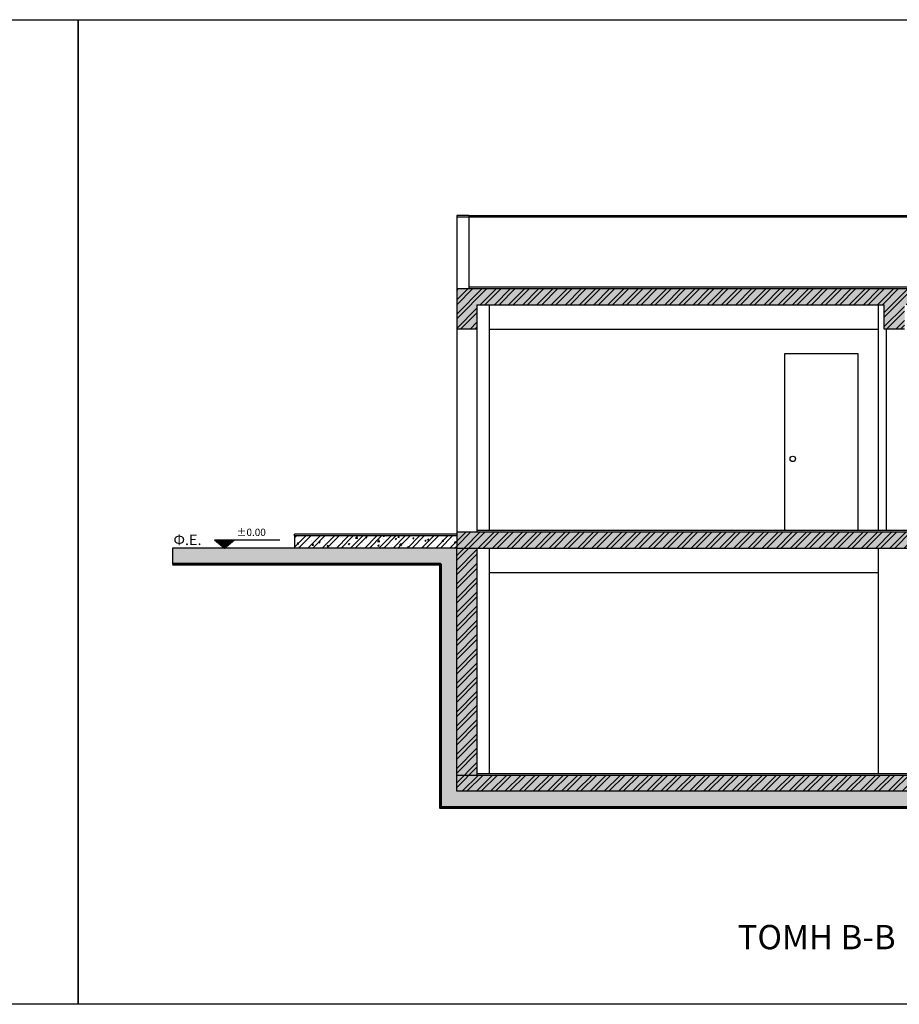
# Model space of a CAD drawing. Units: millimetres. Extents: x 455.3 to 497.3, y -4.1 to 8.
# Drawn here: x 476.3 to 487.2, y -4.1 to 8 of the extents above; entities that cross this region are included whole.
import ezdxf

# ---------------------------------------------------------------- set-up
doc = ezdxf.new("R2010")
doc.units = ezdxf.units.MM
doc.header["$LTSCALE"] = 0.03
doc.linetypes.add('DOT2', pattern=[3.175, 0, -3.175])
for name, color, linetype in [('0-level', 2, 'Continuous'), ('0-text-2', 1, 'Continuous'), ('1', 3, 'Continuous'), ('o-prov-3', 31, 'Continuous'), ('o-prov-5', 8, 'Continuous'), ('s-hatch', 8, 'Continuous'), ('s-ypost', 5, 'Continuous')]:
    doc.layers.add(name, color=color, linetype=linetype)
doc.styles.add('text-1', font='wgsimpl.shx')
pattern_1 = [(45, (491.68826, 154.46526), (-0.0875575, 0.0875575), []), (45, (491.74663, 154.46526), (-0.0875575, 0.0875575), [])]
pattern_2 = [(50, (491.68826, 154.46526), (0.18218467, -0.01593909), [0.01905, -0.20955]), (355, (491.68826, 154.46526), (-0.03524283, 0.19105664), [0.01524, -0.16764]), (100.451, (491.70344, 154.46393), (0.1469425, 0.17511669), [0.01619, -0.17809]), (46.1842, (491.68826, 154.51606), (0.27107904, -0.04204233), [0.028575, -0.314325]), (96.6356, (491.71085, 154.51255), (0.23740423, 0.24742556), [0.024285, -0.267135]), (351.184, (491.68826, 154.51606), (0.2374046, 0.2474251), [0.02286, -0.25146]), (21, (491.71366, 154.50336), (0.15161488, -0.10226552), [0.01905, -0.20955]), (326, (491.71366, 154.50336), (0.06180203, 0.18418797), [0.01524, -0.16764]), (71.4514, (491.72629, 154.49484), (0.2134165, 0.08192286), [0.01619, -0.17809]), (37.5, (491.688255, 154.46526), (0.003088603, 0.08455504), [0, -0.165608, 0, -0.17018, 0, -0.168275]), (7.5, (491.688255, 154.46526), (0.06681966, 0.100180575), [0, -0.097028, 0, -0.161798, 0, -0.064135]), (327.5, (491.631613, 154.46526), (0.135590595, -0.005728744), [0, -0.0635, 0, -0.19812, 0, -0.26289]), (317.5, (491.60621, 154.46526), (0.14812918, 0.02542649), [0, -0.08255, 0, -0.131572, 0, -0.18669])]

# ---------------------------------------------------------------- blocks, each defined once
blk = doc.blocks.new('level-2')
for p, q in [((0.094, 0.288), (0.219, 0.188)), ((0.094, 0.288), (0.9, 0.288)), ((0.113, 0.273), (0.326, 0.273)), ((0.132, 0.258), (0.307, 0.258)), ((0.151, 0.243), (0.288, 0.243)), ((0.219, 0.188), (0.344, 0.288)), ((0.169, 0.228), (0.269, 0.228)), ((0.188, 0.213), (0.251, 0.213)), ((0.207, 0.198), (0.232, 0.198))]:
    blk.add_line(p, q)
at = {"style": 'text-1'}
blk.add_attdef('STATHMI', (0.367, 0.337), '', height=0.09, dxfattribs=at)

msp = doc.modelspace()

# ---------------------------------------------------------------- hatches: boundary and pattern name
at = {"layer": 's-hatch'}
h = msp.add_hatch(dxfattribs=at)
h.set_pattern_fill('ANSI32', color=256, scale=0.013, style=0)
h.set_pattern_definition(pattern_1)
h.paths.add_polyline_path([(490.707, 4.707), (481.707, 4.707), (481.707, 4.207), (481.957, 4.207), (481.957, 4.507), (486.982, 4.507), (486.982, 4.207), (487.232, 4.207), (487.232, 4.507), (490.457, 4.507), (490.457, 4.207), (490.707, 4.207), (490.707, 4.507)])
h = msp.add_hatch(dxfattribs=at)
h.set_pattern_fill('AR-CONC', color=256, scale=0.001, style=0)
h.set_pattern_definition(pattern_2)
h.paths.add_polyline_path([(490.707, 4.707), (481.707, 4.707), (481.707, 4.207), (481.957, 4.207), (481.957, 4.507), (486.982, 4.507), (486.982, 4.207), (487.232, 4.207), (487.232, 4.507), (490.457, 4.507), (490.457, 4.207), (490.707, 4.207), (490.707, 4.507)])
h = msp.add_hatch(dxfattribs=at)
h.set_pattern_fill('ANSI32', color=256, scale=0.013, style=0)
h.set_pattern_definition(pattern_1)
h.paths.add_polyline_path([(490.707, 1.707), (481.707, 1.707), (481.707, 1.507), (490.707, 1.507)])
h = msp.add_hatch(dxfattribs=at)
h.set_pattern_fill('AR-CONC', color=256, scale=0.001, style=0)
h.set_pattern_definition(pattern_2)
h.paths.add_polyline_path([(490.707, 1.707), (481.707, 1.707), (481.707, 1.507), (490.707, 1.507)])
h = msp.add_hatch(dxfattribs=at)
h.set_pattern_fill('ANSI32', color=256, scale=0.013, style=0)
h.set_pattern_definition(pattern_1)
h.paths.add_polyline_path([(481.707, 1.657), (479.707, 1.657), (479.707, 1.507), (481.707, 1.507)])
h = msp.add_hatch(dxfattribs=at)
h.set_pattern_fill('AR-CONC', color=256, scale=0.001, style=0)
h.set_pattern_definition(pattern_2)
h.paths.add_polyline_path([(481.707, 1.657), (479.707, 1.657), (479.707, 1.507), (481.707, 1.507)])
h = msp.add_hatch(dxfattribs=at)
h.set_pattern_fill('HOUND', color=256, scale=0.03, angle=45, style=0)
h.set_pattern_definition([(45, (507.003237, 155.03385), (0.101027881, 0.168379802), [0.762, -0.381]), (135, (507.003237, 155.03385), (0.101027881, -0.168379802), [0.762, -0.381])])
h.paths.add_polyline_path([(481.707, 1.507), (478.202, 1.507), (478.202, 1.307), (481.507, 1.307), (481.507, -1.693), (481.707, -1.693)])
h.paths.add_polyline_path([(487.22, -1.493), (481.707, -1.493), (481.707, -1.693), (487.22, -1.693)])
h.paths.add_polyline_path([(490.907, 1.307), (494.467, 1.307), (494.467, 1.507), (490.707, 1.507), (490.707, -1.493), (487.22, -1.493), (487.22, -1.693), (490.907, -1.693)])
h = msp.add_hatch(dxfattribs=at)
h.set_pattern_fill('ANSI32', color=256, scale=0.013, style=0)
h.set_pattern_definition(pattern_1)
h.paths.add_polyline_path([(481.957, 1.507), (481.707, 1.507), (481.707, -1.293), (481.957, -1.293)])
h.paths.add_polyline_path([(490.707, -1.293), (481.707, -1.293), (481.707, -1.493), (490.707, -1.493)])
h.paths.add_polyline_path([(490.707, 1.507), (490.457, 1.507), (490.457, -1.293), (490.707, -1.293)])
h = msp.add_hatch(dxfattribs=at)
h.set_pattern_fill('AR-CONC', color=256, scale=0.001, style=0)
h.set_pattern_definition(pattern_2)
h.paths.add_polyline_path([(490.707, 1.507), (490.457, 1.507), (490.457, -1.293), (490.707, -1.293)])
h.paths.add_polyline_path([(490.707, -1.293), (481.707, -1.293), (481.707, -1.493), (490.707, -1.493)])
h.paths.add_polyline_path([(481.957, 1.507), (481.707, 1.507), (481.707, -1.293), (481.957, -1.293)])

# ---------------------------------------------------------------- linework, layer by layer
at = {"layer": '0-level', "linetype": 'DOT2'}
msp.add_line((480.158, 1.507), (478.54, 1.507), dxfattribs=at)
at = {"layer": '1'}
for p, q in [((481.707, 5.607), (481.707, 4.707)), ((481.857, 5.607), (481.707, 5.607)), ((481.857, 5.587), (481.707, 5.587)), ((481.857, 5.607), (481.857, 4.707)), ((486.907, 4.507), (486.907, 1.727)), ((487.007, 4.207), (487.007, 1.727))]:
    msp.add_line(p, q, dxfattribs=at)
at = {"layer": 'Defpoints'}
msp.add_line((478.202, 1.507), (478.202, 1.307), dxfattribs=at)
at = {"layer": 'Defpoints', "lineweight": 60}
msp.add_lwpolyline([(494.467, 1.307), (490.907, 1.307), (490.907, -1.693), (481.507, -1.693), (481.507, 1.307), (478.202, 1.307)], dxfattribs=at)
at = {"layer": 'o-prov-3'}
for p, q in [((481.857, 4.727), (490.557, 4.727)), ((482.107, 4.507), (482.107, 1.727)), ((482.107, 4.207), (486.907, 4.207)), ((481.957, 1.727), (490.457, 1.727)), ((481.707, 1.677), (479.707, 1.677)), ((479.707, 1.657), (479.707, 1.677)), ((482.107, 1.507), (482.107, -1.273)), ((486.907, 1.507), (486.907, -1.273)), ((482.107, 1.207), (486.907, 1.207)), ((481.957, -1.273), (490.457, -1.273))]:
    msp.add_line(p, q, dxfattribs=at)
msp.add_lwpolyline([(485.757, 1.727), (485.757, 3.907), (486.657, 3.907), (486.657, 1.727)], dxfattribs=at)
msp.add_circle((485.854, 2.607), 0.0334, dxfattribs=at)
at = {"layer": 'o-prov-5'}
msp.add_line((481.857, 5.607), (490.557, 5.607), dxfattribs=at)
at = {"layer": 's-hatch'}
msp.add_line((490.557, 5.587), (481.857, 5.587), dxfattribs=at)
for points in [[(455.333, 8.024), (477.036, 8.024), (477.036, -4.12), (455.333, -4.12)], [(477.036, 8.024), (497.299, 8.024), (497.299, -4.12), (477.036, -4.12)]]:
    msp.add_lwpolyline(points, close=True, dxfattribs=at)
at = {"layer": 's-ypost'}
for p, q in [((481.707, 4.707), (490.707, 4.707)), ((481.707, 4.707), (481.707, 4.507)), ((481.707, 4.507), (481.707, 1.707)), ((481.957, 4.507), (481.957, 1.707)), ((481.957, 4.507), (486.982, 4.507)), ((486.982, 4.207), (486.982, 4.507)), ((481.957, 4.207), (481.707, 4.207)), ((487.232, 4.207), (486.982, 4.207)), ((481.707, 1.707), (490.707, 1.707)), ((481.707, 1.707), (481.707, 1.507)), ((479.707, 1.657), (479.707, 1.507)), ((481.707, 1.657), (479.707, 1.657)), ((481.707, 1.507), (490.707, 1.507)), ((481.957, 1.507), (481.957, -1.293)), ((481.707, -1.293), (490.707, -1.293))]:
    msp.add_line(p, q, dxfattribs=at)
msp.add_lwpolyline([(494.467, 1.507), (490.707, 1.507), (490.707, -1.493), (481.707, -1.493), (481.707, 1.507), (478.202, 1.507)], dxfattribs=at)

# ---------------------------------------------------------------- block references
at = {"layer": '0-level'}
msp.add_blockref('level-2', (478.624, 1.319), dxfattribs=at).add_auto_attribs({'STATHMI': '±0.00'})

# ---------------------------------------------------------------- texts
at = {"layer": '0-text-2', "style": 'text-1'}
for s, height, p in [('Φ.Ε.', 0.13, (478.213, 1.544)), ('TOMH B-B', 0.3, (485.172, -3.441))]:
    msp.add_text(s, height=height, dxfattribs=at).set_placement(p)

doc.saveas('drawing.dxf')
